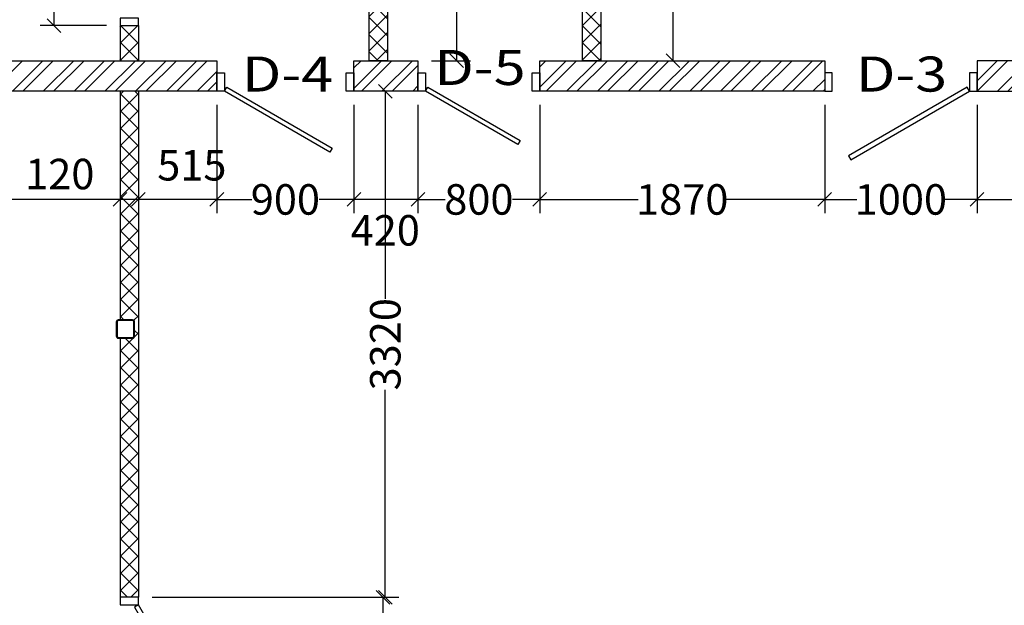
# Model space of a CAD drawing. Units: millimetres. Extents: x -11478 to 503705, y 153924 to 183783.
# Drawn here: x 24796 to 31259, y 169276 to 173117 of the extents above; entities that cross this region are included whole.
import ezdxf
from ezdxf.enums import TextEntityAlignment as Align

# ---------------------------------------------------------------- set-up
doc = ezdxf.new("R2010")
doc.units = ezdxf.units.MM
doc.layers.get('0').update_dxf_attribs({"lineweight": 0})
doc.layers.get('DEFPOINTS').update_dxf_attribs({"lineweight": 0})
for name, color, linetype in [('Durvis', 30, 'Continuous'), ('Kodi', 172, 'Continuous'), ('Metals_2', 122, 'Continuous'), ('Santehnika', 5, 'Continuous'), ('Sienu hatch - muris', 2, 'Continuous'), ('Sienu hatch - rigipsis', 2, 'Continuous')]:
    doc.layers.add(name, color=color, linetype=linetype)
doc.layers.add('izmeri', color=7, linetype='Continuous', lineweight=0)
doc.layers.add('SIENAS', color=250, linetype='Continuous', lineweight=30)
doc.styles.add('DIM', font='romlatsw.shx')
doc.styles.add('LATS', font='ARIALN.TTF')
doc.dimstyles.new('M100', dxfattribs={"dimtxt": 200, "dimasz": 90, "dimexe": 90, "dimexo": 90, "dimgap": 0.1, "dimtad": 0, "dimdec": 0, "dimrnd": 0.001, "dimzin": 0, "dimdsep": 46, "dimtxsty": 'DIM', "dimblk": 'OBLIQUE', "dimcen": 0, "dimclrd": 8, "dimclre": 8, "dimclrt": 172, "dimadec": 0, "dimazin": 0, "dimtfac": 1, "dimtdec": 0, "dimtofl": 0, "dimtmove": 1, "dimatfit": 3, "dimldrblk": 'OBLIQUE', "dimfxl": 0, "dimtolj": 1, "dimtzin": 0, "dimarcsym": 0})
pattern_1 = [(45, (-186082.646, 107466.65), (-56.1266, 56.1266), []), (135, (-186082.646, 107466.65), (-56.1266, -56.1266), [])]

# ---------------------------------------------------------------- blocks, each defined once
blk = doc.blocks.new('D-900')
at = {"layer": 'Durvis'}
for points in [[(0, -120), (0, 0), (50, 0), (50, -120)], [(850, -120), (850, 0), (900, 0), (900, -120)], [(50, -120), (65, -94), (757.8, -494), (742.8, -520)]]:
    blk.add_lwpolyline(points, close=True, dxfattribs=at)
blk = doc.blocks.new('D-1000')
at = {"layer": 'Durvis'}
for points in [[(120, 0), (0, 0), (0, -50), (120, -50)], [(120, -50), (94, -65), (544, -844.4), (570, -829.4)], [(120, -950), (0, -950), (0, -1000), (120, -1000)]]:
    blk.add_lwpolyline(points, close=True, dxfattribs=at)
blk = doc.blocks.new('D-800')
at = {"layer": 'Durvis'}
for points in [[(0, 0), (0, 120), (50, 120), (50, 0)], [(750, 0), (750, 120), (800, 120), (800, 0)], [(50, 0), (65, 26), (671.2, -324), (656.2, -350)]]:
    blk.add_lwpolyline(points, close=True, dxfattribs=at)
blk = doc.blocks.new('_Oblique')
at = {"color": 0, "lineweight": -2}
blk.add_line((-0.5, -0.5), (0.5, 0.5), dxfattribs=at)
blk = doc.blocks.new('*D264')
at = {"layer": 'DEFPOINTS', "color": 0, "lineweight": 0}
for p in [(30900.1, 175468.4), (29084.8, 172848.4), (29084.8, 172848.4)]:
    blk.add_point(p, dxfattribs=at)
at = {"layer": 'izmeri', "color": 8, "lineweight": -2}
for p, q in [((30810.1, 175468.4), (28994.8, 175468.4)), ((29084.8, 175468.4), (29084.8, 174594.7)), ((29084.8, 172848.4), (29084.8, 173994.5))]:
    blk.add_line(p, q, dxfattribs=at)
at = {"layer": 'izmeri', "color": 8, "lineweight": -2, "xscale": 90, "yscale": 90, "zscale": 90}
for p, rotation in [((29084.8, 175468.4), 90), ((29084.8, 172848.4), 270)]:
    blk.add_blockref('_Oblique', p, dxfattribs=dict(at, rotation=rotation))
at = {"layer": 'izmeri', "color": 172, "insert": (29086.9, 174294.6), "char_height": 200, "attachment_point": 5, "rotation": 90, "style": 'DIM'}
blk.add_mtext('\\A1;2620', dxfattribs=at)
blk = doc.blocks.new('*D265')
at = {"layer": 'DEFPOINTS', "color": 0, "lineweight": 0}
for p in [(27410.1, 175368.4), (27664.4, 175368.4), (27410.1, 172848.4)]:
    blk.add_point(p, dxfattribs=at)
at = {"layer": 'izmeri', "color": 8, "lineweight": -2}
for p, q in [((27500.1, 175368.4), (27754.4, 175368.4)), ((27664.4, 175368.4), (27664.4, 174408.5)), ((27664.4, 172848.4), (27664.4, 173808.3)), ((27500.1, 172848.4), (27754.4, 172848.4))]:
    blk.add_line(p, q, dxfattribs=at)
at = {"layer": 'izmeri', "color": 8, "lineweight": -2, "xscale": 90, "yscale": 90, "zscale": 90}
for p, rotation in [((27664.4, 175368.4), 90), ((27664.4, 172848.4), 270)]:
    blk.add_blockref('_Oblique', p, dxfattribs=dict(at, rotation=rotation))
at = {"layer": 'izmeri', "color": 172, "insert": (27664.4, 174108.4), "char_height": 200, "attachment_point": 5, "rotation": 90, "style": 'DIM'}
blk.add_mtext('\\A1;2520', dxfattribs=at)
blk = doc.blocks.new('*D216')
at = {"layer": 'DEFPOINTS', "color": 0, "lineweight": 0}
for p in [(25021.4, 173978.4), (25455.1, 173978.4), (25455.1, 173078.4)]:
    blk.add_point(p, dxfattribs=at)
at = {"layer": 'izmeri', "color": 8, "lineweight": -2}
for p, q in [((25365.1, 173978.4), (24931.4, 173978.4)), ((25021.4, 173978.4), (25021.4, 173749.1)), ((25021.4, 173078.4), (25021.4, 173307.7)), ((25365.1, 173078.4), (24931.4, 173078.4))]:
    blk.add_line(p, q, dxfattribs=at)
at = {"layer": 'izmeri', "color": 8, "lineweight": -2, "xscale": 90, "yscale": 90, "zscale": 90}
for p, rotation in [((25021.4, 173978.4), 90), ((25021.4, 173078.4), 270)]:
    blk.add_blockref('_Oblique', p, dxfattribs=dict(at, rotation=rotation))
at = {"layer": 'izmeri', "color": 172, "insert": (25021.4, 173528.4), "char_height": 200, "attachment_point": 5, "rotation": 90, "style": 'DIM'}
blk.add_mtext('\\A1;900', dxfattribs=at)
blk = doc.blocks.new('*D270')
at = {"layer": 'DEFPOINTS', "color": 0, "lineweight": 0}
for p in [(27200.1, 172648.4), (25575.1, 169328.4), (27195.8, 169328.4)]:
    blk.add_point(p, dxfattribs=at)
at = {"layer": 'izmeri', "color": 8, "lineweight": -2}
for p, q in [((27110.1, 172648.4), (27105.8, 172648.4)), ((27195.8, 172648.4), (27195.8, 171286.7)), ((27195.8, 169328.4), (27195.8, 170690.1)), ((25665.1, 169328.4), (27285.8, 169328.4))]:
    blk.add_line(p, q, dxfattribs=at)
at = {"layer": 'izmeri', "color": 8, "lineweight": -2, "xscale": 90, "yscale": 90, "zscale": 90}
for p, rotation in [((27195.8, 172648.4), 90), ((27195.8, 169328.4), 270)]:
    blk.add_blockref('_Oblique', p, dxfattribs=dict(at, rotation=rotation))
at = {"layer": 'izmeri', "color": 172, "insert": (27195.8, 170988.4), "char_height": 200, "attachment_point": 5, "rotation": 90, "style": 'DIM'}
blk.add_mtext('\\A1;3320', dxfattribs=at)
blk = doc.blocks.new('*D271')
at = {"layer": 'DEFPOINTS', "color": 0, "lineweight": 0}
for p in [(25575.1, 169328.4), (25575.1, 168428.4), (27180.8, 168428.4)]:
    blk.add_point(p, dxfattribs=at)
at = {"layer": 'izmeri', "color": 8, "lineweight": -2}
for p, q in [((25665.1, 169328.4), (27270.8, 169328.4)), ((27180.8, 169328.4), (27180.8, 169099.1)), ((27180.8, 168428.4), (27180.8, 168657.7)), ((25665.1, 168428.4), (27270.8, 168428.4))]:
    blk.add_line(p, q, dxfattribs=at)
at = {"layer": 'izmeri', "color": 8, "lineweight": -2, "xscale": 90, "yscale": 90, "zscale": 90}
for p, rotation in [((27180.8, 169328.4), 90), ((27180.8, 168428.4), 270)]:
    blk.add_blockref('_Oblique', p, dxfattribs=dict(at, rotation=rotation))
at = {"layer": 'izmeri', "color": 172, "insert": (27180.8, 168878.4), "char_height": 200, "attachment_point": 5, "rotation": 90, "style": 'DIM'}
blk.add_mtext('\\A1;900', dxfattribs=at)
blk = doc.blocks.new('*D279')
at = {"layer": 'DEFPOINTS', "color": 0, "lineweight": 0}
for p in [(31080.1, 172648.4), (35600.1, 172648.4), (31080.1, 171938.4)]:
    blk.add_point(p, dxfattribs=at)
at = {"layer": 'izmeri', "color": 8, "lineweight": -2}
for p, q in [((31080.1, 172558.4), (31080.1, 171848.4)), ((35600.1, 172558.4), (35600.1, 171848.4)), ((31080.1, 171938.4), (33037.7, 171938.4)), ((35600.1, 171938.4), (33642.5, 171938.4))]:
    blk.add_line(p, q, dxfattribs=at)
at = {"layer": 'izmeri', "color": 8, "lineweight": -2, "xscale": 90, "yscale": 90, "zscale": 90, "rotation": 180}
blk.add_blockref('_Oblique', (31080.1, 171938.4), dxfattribs=at)
at = {"layer": 'izmeri', "color": 8, "lineweight": -2, "xscale": 90, "yscale": 90, "zscale": 90}
blk.add_blockref('_Oblique', (35600.1, 171938.4), dxfattribs=at)
at = {"layer": 'izmeri', "color": 172, "insert": (33340.1, 171938.4), "char_height": 200, "attachment_point": 5, "style": 'DIM'}
blk.add_mtext('\\A1;4520', dxfattribs=at)
blk = doc.blocks.new('*D280')
at = {"layer": 'DEFPOINTS', "color": 0, "lineweight": 0}
for p in [(30080.1, 172648.4), (31080.1, 172648.4), (30080.1, 171938.4)]:
    blk.add_point(p, dxfattribs=at)
at = {"layer": 'izmeri', "color": 8, "lineweight": -2}
for p, q in [((30080.1, 172558.4), (30080.1, 171848.4)), ((31080.1, 172558.4), (31080.1, 171848.4)), ((30080.1, 171938.4), (30291.1, 171938.4)), ((31080.1, 171938.4), (30869.1, 171938.4))]:
    blk.add_line(p, q, dxfattribs=at)
at = {"layer": 'izmeri', "color": 8, "lineweight": -2, "xscale": 90, "yscale": 90, "zscale": 90, "rotation": 180}
blk.add_blockref('_Oblique', (30080.1, 171938.4), dxfattribs=at)
at = {"layer": 'izmeri', "color": 8, "lineweight": -2, "xscale": 90, "yscale": 90, "zscale": 90}
blk.add_blockref('_Oblique', (31080.1, 171938.4), dxfattribs=at)
at = {"layer": 'izmeri', "color": 172, "insert": (30580.1, 171938.4), "char_height": 200, "attachment_point": 5, "style": 'DIM'}
blk.add_mtext('\\A1;1000', dxfattribs=at)
blk = doc.blocks.new('*D281')
at = {"layer": 'DEFPOINTS', "color": 0, "lineweight": 0}
for p in [(28210.1, 172648.4), (30080.1, 172648.4), (28210.1, 171938.4)]:
    blk.add_point(p, dxfattribs=at)
at = {"layer": 'izmeri', "color": 8, "lineweight": -2}
for p, q in [((28210.1, 172558.4), (28210.1, 171848.4)), ((30080.1, 172558.4), (30080.1, 171848.4)), ((28210.1, 171938.4), (28856.1, 171938.4)), ((30080.1, 171938.4), (29434.1, 171938.4))]:
    blk.add_line(p, q, dxfattribs=at)
at = {"layer": 'izmeri', "color": 8, "lineweight": -2, "xscale": 90, "yscale": 90, "zscale": 90, "rotation": 180}
blk.add_blockref('_Oblique', (28210.1, 171938.4), dxfattribs=at)
at = {"layer": 'izmeri', "color": 8, "lineweight": -2, "xscale": 90, "yscale": 90, "zscale": 90}
blk.add_blockref('_Oblique', (30080.1, 171938.4), dxfattribs=at)
at = {"layer": 'izmeri', "color": 172, "insert": (29145.1, 171938.4), "char_height": 200, "attachment_point": 5, "style": 'DIM'}
blk.add_mtext('\\A1;1870', dxfattribs=at)
blk = doc.blocks.new('*D282')
at = {"layer": 'DEFPOINTS', "color": 0, "lineweight": 0}
for p in [(27410.1, 172648.4), (28210.1, 172648.4), (27410.1, 171938.4)]:
    blk.add_point(p, dxfattribs=at)
at = {"layer": 'izmeri', "color": 8, "lineweight": -2}
for p, q in [((27410.1, 172558.4), (27410.1, 171848.4)), ((28210.1, 172558.4), (28210.1, 171848.4)), ((27410.1, 171938.4), (27589.2, 171938.4)), ((28210.1, 171938.4), (28030.9, 171938.4))]:
    blk.add_line(p, q, dxfattribs=at)
at = {"layer": 'izmeri', "color": 8, "lineweight": -2, "xscale": 90, "yscale": 90, "zscale": 90, "rotation": 180}
blk.add_blockref('_Oblique', (27410.1, 171938.4), dxfattribs=at)
at = {"layer": 'izmeri', "color": 8, "lineweight": -2, "xscale": 90, "yscale": 90, "zscale": 90}
blk.add_blockref('_Oblique', (28210.1, 171938.4), dxfattribs=at)
at = {"layer": 'izmeri', "color": 172, "insert": (27810.1, 171938.4), "char_height": 200, "attachment_point": 5, "style": 'DIM'}
blk.add_mtext('\\A1;800', dxfattribs=at)
blk = doc.blocks.new('*D283')
at = {"layer": 'DEFPOINTS', "color": 0, "lineweight": 0}
for p in [(26990.1, 172648.4), (27410.1, 172648.4), (26990.1, 171938.4)]:
    blk.add_point(p, dxfattribs=at)
at = {"layer": 'izmeri', "color": 8, "lineweight": -2}
for p, q in [((26990.1, 172558.4), (26990.1, 171848.4)), ((27410.1, 172558.4), (27410.1, 171848.4)), ((27410.1, 171938.4), (26990.1, 171938.4))]:
    blk.add_line(p, q, dxfattribs=at)
at = {"layer": 'izmeri', "color": 8, "lineweight": -2, "xscale": 90, "yscale": 90, "zscale": 90, "rotation": 180}
blk.add_blockref('_Oblique', (26990.1, 171938.4), dxfattribs=at)
at = {"layer": 'izmeri', "color": 8, "lineweight": -2, "xscale": 90, "yscale": 90, "zscale": 90}
blk.add_blockref('_Oblique', (27410.1, 171938.4), dxfattribs=at)
at = {"layer": 'izmeri', "color": 172, "insert": (27195.8, 171735.7), "char_height": 200, "attachment_point": 5, "style": 'DIM'}
blk.add_mtext('\\A1;420', dxfattribs=at)
blk = doc.blocks.new('*D284')
at = {"layer": 'DEFPOINTS', "color": 0, "lineweight": 0}
for p in [(26090.1, 172648.4), (26990.1, 172648.4), (26090.1, 171938.4)]:
    blk.add_point(p, dxfattribs=at)
at = {"layer": 'izmeri', "color": 8, "lineweight": -2}
for p, q in [((26090.1, 172558.4), (26090.1, 171848.4)), ((26990.1, 172558.4), (26990.1, 171848.4)), ((26090.1, 171938.4), (26319.4, 171938.4)), ((26990.1, 171938.4), (26760.8, 171938.4))]:
    blk.add_line(p, q, dxfattribs=at)
at = {"layer": 'izmeri', "color": 8, "lineweight": -2, "xscale": 90, "yscale": 90, "zscale": 90, "rotation": 180}
blk.add_blockref('_Oblique', (26090.1, 171938.4), dxfattribs=at)
at = {"layer": 'izmeri', "color": 8, "lineweight": -2, "xscale": 90, "yscale": 90, "zscale": 90}
blk.add_blockref('_Oblique', (26990.1, 171938.4), dxfattribs=at)
at = {"layer": 'izmeri', "color": 172, "insert": (26540.1, 171938.4), "char_height": 200, "attachment_point": 5, "style": 'DIM'}
blk.add_mtext('\\A1;900', dxfattribs=at)
blk = doc.blocks.new('*D219')
at = {"layer": 'DEFPOINTS', "color": 0, "lineweight": 0}
for p in [(26090.1, 172648.4), (25575.1, 171974.8), (25575.1, 171938.4)]:
    blk.add_point(p, dxfattribs=at)
at = {"layer": 'izmeri', "color": 8, "lineweight": -2}
for p, q in [((26090.1, 172558.4), (26090.1, 171848.4)), ((26090.1, 171938.4), (25575.1, 171938.4)), ((25575.1, 171884.8), (25575.1, 171848.4))]:
    blk.add_line(p, q, dxfattribs=at)
at = {"layer": 'izmeri', "color": 8, "lineweight": -2, "xscale": 90, "yscale": 90, "zscale": 90, "rotation": 180}
blk.add_blockref('_Oblique', (25575.1, 171938.4), dxfattribs=at)
at = {"layer": 'izmeri', "color": 8, "lineweight": -2, "xscale": 90, "yscale": 90, "zscale": 90}
blk.add_blockref('_Oblique', (26090.1, 171938.4), dxfattribs=at)
at = {"layer": 'izmeri', "color": 172, "insert": (25926, 172162.4), "char_height": 200, "attachment_point": 5, "style": 'DIM'}
blk.add_mtext('\\A1;515', dxfattribs=at)
blk = doc.blocks.new('*D220')
at = {"layer": 'DEFPOINTS', "color": 0, "lineweight": 0}
for p in [(25455.1, 171949.8), (25455.1, 171938.4), (25575.1, 171974.8)]:
    blk.add_point(p, dxfattribs=at)
at = {"layer": 'izmeri', "color": 8, "lineweight": -2}
for p, q in [((25575.1, 171938.4), (25455.1, 171938.4)), ((25455.1, 171859.8), (25455.1, 171848.4)), ((25575.1, 171884.8), (25575.1, 171848.4))]:
    blk.add_line(p, q, dxfattribs=at)
at = {"layer": 'izmeri', "color": 8, "lineweight": -2, "xscale": 90, "yscale": 90, "zscale": 90, "rotation": 180}
blk.add_blockref('_Oblique', (25455.1, 171938.4), dxfattribs=at)
at = {"layer": 'izmeri', "color": 8, "lineweight": -2, "xscale": 90, "yscale": 90, "zscale": 90}
blk.add_blockref('_Oblique', (25575.1, 171938.4), dxfattribs=at)
at = {"layer": 'izmeri', "color": 172, "insert": (25059.2, 172105), "char_height": 200, "attachment_point": 5, "style": 'DIM'}
blk.add_mtext('\\A1;120', dxfattribs=at)
blk = doc.blocks.new('*D285')
at = {"layer": 'DEFPOINTS', "color": 0, "lineweight": 0}
for p in [(22890.1, 171938.4), (25455.1, 171938.4), (22890.1, 171858.1)]:
    blk.add_point(p, dxfattribs=at)
at = {"layer": 'izmeri', "color": 8, "lineweight": -2}
for p, q in [((22890.1, 171948.1), (22890.1, 172028.4)), ((22890.1, 171938.4), (23871.4, 171938.4)), ((25455.1, 171938.4), (24473.8, 171938.4))]:
    blk.add_line(p, q, dxfattribs=at)
at = {"layer": 'izmeri', "color": 8, "lineweight": -2, "xscale": 90, "yscale": 90, "zscale": 90, "rotation": 180}
blk.add_blockref('_Oblique', (22890.1, 171938.4), dxfattribs=at)
at = {"layer": 'izmeri', "color": 8, "lineweight": -2, "xscale": 90, "yscale": 90, "zscale": 90}
blk.add_blockref('_Oblique', (25455.1, 171938.4), dxfattribs=at)
at = {"layer": 'izmeri', "color": 172, "insert": (24172.6, 171938.4), "char_height": 200, "attachment_point": 5, "style": 'DIM'}
blk.add_mtext('\\A1;2565', dxfattribs=at)

msp = doc.modelspace()

# ---------------------------------------------------------------- hatches: boundary and pattern name
at = {"layer": 'Sienu hatch - muris'}
h = msp.add_hatch(dxfattribs=at)
h.set_pattern_fill('ANSI32', color=2, scale=15, style=0)
h.set_pattern_definition([(45, (43084.35, 172798.65), (-101.0279, 101.0279), []), (45, (43151.7, 172798.65), (-101.0279, 101.0279), [])])
h.paths.add_polyline_path([(43250.08, 172848.39), (42530.08, 172848.39), (42530.08, 172648.39), (43250.08, 172648.39)])
h.paths.add_polyline_path([(25390.08, 172848.39), (22890.08, 172848.39), (22890.08, 172648.39), (25390.08, 172648.39)])
h.paths.add_polyline_path([(42210.08, 172848.39), (42130.08, 172848.39), (42130.08, 172648.39), (42210.08, 172648.39)])
h.paths.add_polyline_path([(26090.08, 172848.39), (26010.08, 172848.39), (26010.08, 172648.39), (26090.08, 172648.39)])
h.paths.add_polyline_path([(28210.08, 172848.39), (30080.08, 172848.39), (30080.08, 172648.39), (28210.08, 172648.39)])
h.paths.add_polyline_path([(26990.08, 172848.39), (26990.08, 172648.39), (27410.08, 172648.39), (27410.08, 172848.39)])
h.paths.add_polyline_path([(41130.08, 172648.39), (41130.08, 172848.39), (39290.08, 172848.39), (39290.08, 172648.39)])
h.paths.add_polyline_path([(35600.08, 172848.39), (31080.08, 172848.39), (31080.08, 172648.39), (35600.08, 172648.39)])
h.paths.add_polyline_path([(36600.08, 172848.39), (38290.08, 172848.39), (38290.08, 172648.39), (36600.08, 172648.39)])
h.paths.add_polyline_path([(26010.08, 172848.39), (25390.08, 172848.39), (25390.08, 172648.39), (26010.08, 172648.39)])
h.paths.add_polyline_path([(42530.08, 172848.39), (42210.08, 172848.39), (42210.08, 172648.39), (42530.08, 172648.39)])
at = {"layer": 'Sienu hatch - rigipsis'}
h = msp.add_hatch(dxfattribs=at)
h.set_pattern_fill('ANSI37', color=256, scale=25, style=0)
h.set_pattern_definition(pattern_1)
edge = h.paths.add_edge_path()
edge.add_line((25575.08, 177088.39), (25455.08, 177088.39))
edge.add_line((25455.08, 177088.39), (25455.08, 174148.39))
edge.add_line((25455.08, 174148.39), (25537.58, 174148.39))
edge.add_arc((25537.58, 174135.89), 12.5, 0, 90, ccw=False)
edge.add_line((25550.08, 174135.89), (25550.08, 174040.89))
edge.add_arc((25537.58, 174040.89), 12.5, -90, 0, ccw=False)
edge.add_line((25537.58, 174028.39), (25455.08, 174028.39))
edge.add_line((25455.08, 174028.39), (25455.08, 173978.39))
edge.add_line((25455.08, 173978.39), (25575.08, 173978.39))
edge.add_line((25575.08, 173978.39), (25575.08, 177088.39))
h.paths.add_polyline_path([(25575.08, 173078.39), (25455.08, 173078.39), (25455.08, 172848.39), (25575.08, 172848.39)])
h.paths.add_polyline_path([(27210.08, 175368.39), (27090.08, 175368.39), (27090.08, 172848.39), (27210.08, 172848.39)], flags=17)
h.paths.add_polyline_path([(32120.08, 175588.39), (32020.08, 175588.39), (32020.08, 175468.39), (32120.08, 175468.39)])
h.paths.add_polyline_path([(34660.08, 175588.39), (34560.08, 175588.39), (34560.08, 175468.39), (34660.08, 175468.39)])
h.paths.add_polyline_path([(31320.08, 175588.39), (31020.08, 175588.39), (31020.08, 177088.39), (30900.08, 177088.39), (30900.08, 175468.39), (31320.08, 175468.39)])
h.paths.add_polyline_path([(35780.08, 177088.39), (35660.08, 177088.39), (35660.08, 175588.39), (35360.08, 175588.39), (35360.08, 175468.39), (35780.08, 175468.39)])
h.paths.add_polyline_path([(42465.08, 170928.39), (42465.08, 170808.39), (46890.08, 170808.39), (46890.08, 170928.39)])
h.paths.add_polyline_path([(25575.08, 175488.39), (25575.08, 175368.39), (26010.08, 175368.39), (26010.08, 175488.39)])
h.paths.add_polyline_path([(26910.08, 175368.39), (28490.08, 175368.39), (28490.08, 172848.39), (28610.08, 172848.39), (28610.08, 177088.39), (28490.08, 177088.39), (28490.08, 175488.39), (26910.08, 175488.39)])
h.paths.add_polyline_path([(33280.08, 172848.39), (33280.08, 174768.39), (33400.08, 174768.39), (33400.08, 172848.39)])
h.paths.add_polyline_path([(38070.08, 172848.39), (38190.08, 172848.39), (38190.08, 174748.39), (40790.08, 174748.39), (40790.08, 172848.39), (40910.08, 172848.39), (40910.08, 174868.39), (38190.08, 174868.39), (38190.08, 177088.39), (38070.08, 177088.39)])
h.paths.add_polyline_path([(44650.08, 172848.39), (44770.08, 172848.39), (44770.08, 177088.39), (44650.08, 177088.39)])
h = msp.add_hatch(dxfattribs=at)
h.set_pattern_fill('ANSI37', color=256, scale=25, style=0)
h.set_pattern_definition(pattern_1)
h.paths.add_polyline_path([(25575.08, 172648.39), (25455.08, 172648.39), (25455.08, 171148.39), (25537.58, 171148.39, -0.4142136), (25550.08, 171135.89), (25550.08, 171040.89, -0.4142136), (25537.58, 171028.39), (25455.08, 171028.39), (25455.08, 169328.39), (25575.08, 169328.39)])
h.paths.add_polyline_path([(25575.08, 168428.39), (25455.08, 168428.39), (25455.08, 168148.39), (25537.58, 168148.39, -0.4142136), (25550.08, 168135.89), (25550.08, 168040.89, -0.4142136), (25537.58, 168028.39), (25455.08, 168028.39), (25455.08, 167473.39), (25537.58, 167473.39, -0.4142136), (25550.08, 167460.89), (25550.08, 167365.89, -0.4142136), (25537.58, 167353.39), (25455.08, 167353.39), (25455.08, 167288.39), (25575.08, 167288.39)])
h.paths.add_polyline_path([(25575.08, 165788.39), (25455.08, 165788.39), (25455.08, 165088.39), (25575.08, 165088.39)])

# ---------------------------------------------------------------- linework, layer by layer
at = {"layer": 'Metals_2', "color": 1, "lineweight": 30, "ltscale": 100}
for points in [[(25442.58, 171028.39), (25537.58, 171028.39, 0.4142136), (25550.08, 171040.89), (25550.08, 171135.89, 0.4142136), (25537.58, 171148.39), (25442.58, 171148.39, 0.4142136), (25430.08, 171135.89), (25430.08, 171040.89, 0.4142136)], [(25442.58, 171033.39), (25537.58, 171033.39, 0.4142136), (25545.08, 171040.89), (25545.08, 171135.89, 0.4142136), (25537.58, 171143.39), (25442.58, 171143.39, 0.4142136), (25435.08, 171135.89), (25435.08, 171040.89, 0.4142136)]]:
    msp.add_lwpolyline(points, format="xyb", close=True, dxfattribs=at)
at = {"layer": 'SIENAS'}
for p, q in [((25455.08, 173078.39), (25575.08, 173078.39)), ((25455.08, 173078.39), (25455.08, 172848.39)), ((25575.08, 173078.39), (25575.08, 172848.39)), ((25390.08, 172848.39), (26090.08, 172848.39)), ((26090.08, 172848.39), (26090.08, 172648.39)), ((26090.08, 172648.39), (25390.08, 172648.39)), ((25455.08, 172648.39), (25455.08, 171148.39)), ((25575.08, 172648.39), (25575.08, 169328.39)), ((25455.08, 171028.39), (25455.08, 169328.39)), ((25575.08, 169328.39), (25455.08, 169328.39))]:
    msp.add_line(p, q, dxfattribs=at)
for points in [[(28490.08, 172848.39), (28490.08, 175368.39), (27210.08, 175368.39), (27210.08, 172848.39), (27090.08, 172848.39), (27090.08, 175368.39), (26910.08, 175368.39), (26910.08, 175488.39), (28490.08, 175488.39), (28490.08, 177088.39), (28610.08, 177088.39), (28610.08, 172848.39), (28490.08, 172848.39)], [(25390.08, 172648.39), (22890.08, 172648.39), (22890.08, 172848.39), (25390.08, 172848.39)]]:
    msp.add_lwpolyline(points, dxfattribs=at)
for points in [[(26990.08, 172848.39), (27410.08, 172848.39), (27410.08, 172648.39), (26990.08, 172648.39)], [(28210.08, 172848.39), (30080.08, 172848.39), (30080.08, 172648.39), (28210.08, 172648.39)], [(35600.08, 172848.39), (31080.08, 172848.39), (31080.08, 172648.39), (35600.08, 172648.39)]]:
    msp.add_lwpolyline(points, close=True, dxfattribs=at)

# ---------------------------------------------------------------- block references
msp.add_blockref('D-800', (27410.08, 172648.39))
at = {"rotation": 270}
msp.add_blockref('D-1000', (31080.08, 172768.39), dxfattribs=at)
at = {"layer": 'Santehnika', "xscale": -1, "rotation": 90}
for p in [(25455.08, 173978.39), (25455.08, 169328.39)]:
    msp.add_blockref('D-900', p, dxfattribs=at)
at = {"layer": 'Santehnika'}
msp.add_blockref('D-900', (26090.08, 172768.39), dxfattribs=at)

# ---------------------------------------------------------------- texts
at = {"layer": 'Kodi', "color": 172, "linetype": 'Continuous', "lineweight": 0, "style": 'LATS', "width": 1.2}
for s, p in [('D-5', (27817.34, 172919.09)), ('D-4', (26553.8, 172875.84)), ('D-3', (30584.53, 172875.84))]:
    msp.add_text(s, height=230, dxfattribs=at).set_placement(p, align=Align.TOP_CENTER)

# ---------------------------------------------------------------- dimensions: what is measured, and where the dimension line sits
at = {"layer": 'izmeri'}
dim = msp.add_linear_dim(base=(29084.81, 172848.39), p1=(30900.08, 175468.39), p2=(29084.81, 172848.39), angle=90, dimstyle='M100', dxfattribs=at)
dim.commit()
dim.dimension.update_dxf_attribs({"geometry": '*D264', "text_midpoint": (29086.92, 174294.58), "dimtype": 160})
for base, p1, p2, picture, middle in [((27664.4, 175368.39), (27410.08, 172848.39), (27410.08, 175368.39), '*D265', (27664.4, 174108.39)), ((25021.44, 173978.39), (25455.08, 173078.39), (25455.08, 173978.39), '*D216', (25021.44, 173528.39)), ((27195.8, 169328.39), (27200.08, 172648.39), (25575.08, 169328.39), '*D270', (27195.8, 170988.39)), ((27180.8, 168428.39), (25575.08, 169328.39), (25575.08, 168428.39), '*D271', (27180.8, 168878.39))]:
    dim = msp.add_linear_dim(base=base, p1=p1, p2=p2, angle=90, dimstyle='M100', dxfattribs=at)
    dim.commit()
    dim.dimension.update_dxf_attribs({"geometry": picture, "text_midpoint": middle})
for base, p1, p2, picture, middle in [((25575.08, 171938.39), (26090.08, 172648.39), (25575.08, 171974.78), '*D219', (25925.96, 172162.36)), ((26990.08, 171938.39), (27410.08, 172648.39), (26990.08, 172648.39), '*D283', (27195.8, 171735.75)), ((25455.08, 171938.39), (25575.08, 171974.78), (25455.08, 171949.76), '*D220', (25059.23, 172105))]:
    dim = msp.add_linear_dim(base=base, p1=p1, p2=p2, dimstyle='M100', override={"dimtmove": 2}, dxfattribs=at)
    dim.commit()
    dim.dimension.update_dxf_attribs({"geometry": picture, "text_midpoint": middle, "dimtype": 160})
for base, p1, p2, picture, middle in [((26090.08, 171938.39), (26990.08, 172648.39), (26090.08, 172648.39), '*D284', (26540.08, 171938.39)), ((27410.08, 171938.39), (28210.08, 172648.39), (27410.08, 172648.39), '*D282', (27810.08, 171938.39)), ((28210.08, 171938.39), (30080.08, 172648.39), (28210.08, 172648.39), '*D281', (29145.08, 171938.39)), ((30080.08, 171938.39), (31080.08, 172648.39), (30080.08, 172648.39), '*D280', (30580.08, 171938.39)), ((31080.08, 171938.39), (35600.08, 172648.39), (31080.08, 172648.39), '*D279', (33340.08, 171938.39)), ((22890.08, 171938.39), (25455.08, 171938.39), (22890.08, 171858.07), '*D285', (24172.58, 171938.39))]:
    dim = msp.add_linear_dim(base=base, p1=p1, p2=p2, dimstyle='M100', dxfattribs=at)
    dim.commit()
    dim.dimension.update_dxf_attribs({"geometry": picture, "text_midpoint": middle})

doc.saveas('drawing.dxf')
